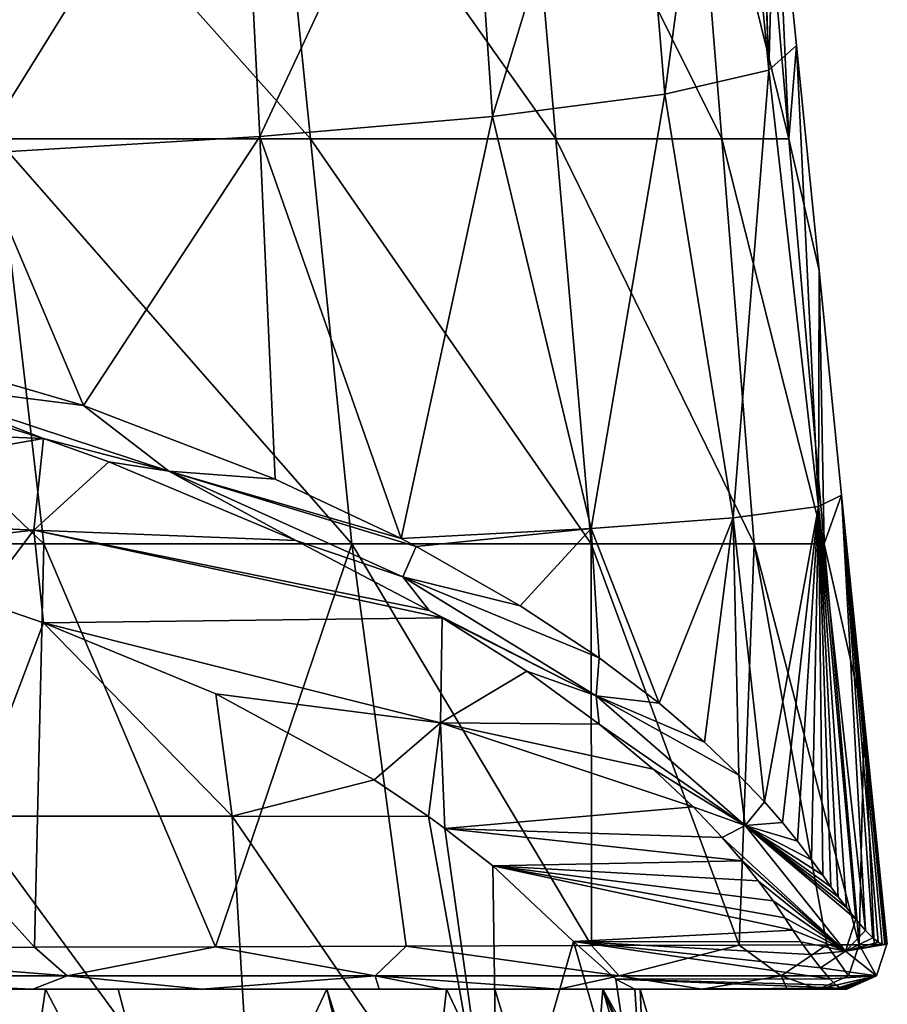
# Model space of a CAD drawing. Units: millimetres. Extents: x -24 to 24, y -10 to 159.
# Drawn here: x 13 to 24, y 119 to 131 of the extents above; entities that cross this region are included whole.
import ezdxf

# ---------------------------------------------------------------- set-up
doc = ezdxf.new("R2010")
doc.units = ezdxf.units.MM
doc.header["$LTSCALE"] = 52.148148
for name, color, linetype in [('2', 7, 'CONTINUOUS'), ('36', 7, 'CONTINUOUS'), ('37', 7, 'CONTINUOUS'), ('659', 7, 'CONTINUOUS'), ('660', 7, 'CONTINUOUS'), ('661', 7, 'CONTINUOUS'), ('663', 7, 'CONTINUOUS'), ('675', 7, 'CONTINUOUS'), ('676', 7, 'CONTINUOUS')]:
    doc.layers.add(name, color=color, linetype=linetype)

msp = doc.modelspace()

# ---------------------------------------------------------------- linework, layer by layer
at = {"layer": '2', "linetype": 'Continuous'}
for points in [[(8.593, 125.67, -18.896), (11.296, 126.205, -20.044), (13.716, 125.468, -18.464), (8.593, 125.67, -18.896)], [(8.593, 124.577, -16.552), (8.593, 125.67, -18.896), (13.716, 125.468, -18.464), (8.593, 124.577, -16.552)], [(13.598, 124.34, -16.045), (8.593, 124.577, -16.552), (13.716, 125.468, -18.464), (13.598, 124.34, -16.045)], [(13.598, 124.34, -16.045), (13.716, 125.468, -18.464), (14.522, 125.179, -17.844), (13.598, 124.34, -16.045)], [(13.598, 124.34, -16.045), (14.522, 125.179, -17.844), (16.821, 124.21, -15.766), (13.598, 124.34, -16.045)], [(10.963, 124.045, -15.412), (8.593, 124.577, -16.552), (13.598, 124.34, -16.045), (10.963, 124.045, -15.412)], [(12.937, 123.467, -14.172), (10.963, 124.045, -15.412), (13.598, 124.34, -16.045), (12.937, 123.467, -14.172)], [(13.715, 123.198, -13.598), (12.937, 123.467, -14.172), (13.598, 124.34, -16.045), (13.715, 123.198, -13.598)], [(18.622, 123.259, -13.727), (13.715, 123.198, -13.598), (13.598, 124.34, -16.045), (18.622, 123.259, -13.727)], [(18.622, 123.259, -13.727), (13.598, 124.34, -16.045), (18.463, 123.351, -13.925), (18.622, 123.259, -13.727)], [(18.463, 123.351, -13.925), (13.598, 124.34, -16.045), (16.821, 124.21, -15.766), (18.463, 123.351, -13.925)], [(18.622, 123.259, -13.727), (18.603, 121.968, -10.958), (13.715, 123.198, -13.598), (18.622, 123.259, -13.727)], [(18.622, 123.259, -13.727), (19.664, 122.602, -12.318), (18.603, 121.968, -10.958), (18.622, 123.259, -13.727)], [(13.715, 123.198, -13.598), (18.603, 121.968, -10.958), (15.836, 122.324, -11.72), (13.715, 123.198, -13.598)], [(19.664, 122.602, -12.318), (20.555, 121.953, -10.927), (18.603, 121.968, -10.958), (19.664, 122.602, -12.318)], [(15.836, 122.324, -11.72), (18.603, 121.968, -10.958), (17.784, 121.265, -9.45), (15.836, 122.324, -11.72)], [(17.784, 121.265, -9.45), (18.603, 121.968, -10.958), (18.454, 120.817, -8.49), (17.784, 121.265, -9.45)], [(18.603, 121.968, -10.958), (18.657, 120.67, -8.175), (18.454, 120.817, -8.49), (18.603, 121.968, -10.958)], [(21.218, 121.4, -9.74), (21.71, 120.936, -8.745), (18.603, 121.968, -10.958), (21.218, 121.4, -9.74)], [(18.603, 121.968, -10.958), (21.71, 120.936, -8.745), (18.657, 120.67, -8.175), (18.603, 121.968, -10.958)], [(20.555, 121.953, -10.927), (21.218, 121.4, -9.74), (18.603, 121.968, -10.958), (20.555, 121.953, -10.927)], [(21.71, 120.936, -8.745), (22.067, 120.559, -7.937), (18.657, 120.67, -8.175), (21.71, 120.936, -8.745)], [(22.067, 120.559, -7.937), (22.316, 120.271, -7.32), (18.657, 120.67, -8.175), (22.067, 120.559, -7.937)], [(18.657, 120.67, -8.175), (22.316, 120.271, -7.32), (19.244, 120.207, -7.182), (18.657, 120.67, -8.175)], [(22.316, 120.271, -7.32), (22.513, 120.025, -6.792), (19.244, 120.207, -7.182), (22.316, 120.271, -7.32)], [(22.838, 119.57, -5.812), (22.939, 119.417, -5.453), (19.244, 120.207, -7.182), (22.838, 119.57, -5.812)], [(19.244, 120.207, -7.182), (22.939, 119.417, -5.453), (20.24, 119.276, -5.076), (19.244, 120.207, -7.182)], [(22.697, 119.776, -6.262), (22.838, 119.57, -5.812), (19.244, 120.207, -7.182), (22.697, 119.776, -6.262)], [(22.513, 120.025, -6.792), (22.697, 119.776, -6.262), (19.244, 120.207, -7.182), (22.513, 120.025, -6.792)], [(22.939, 119.417, -5.453), (23.037, 119.273, -5.075), (20.24, 119.276, -5.076), (22.939, 119.417, -5.453)], [(23.276, 118.953, -3.982), (23.391, 118.819, -3.302), (20.24, 119.276, -5.076), (23.276, 118.953, -3.982)], [(20.24, 119.276, -5.076), (23.391, 118.819, -3.302), (20.759, 118.816, -3.284), (20.24, 119.276, -5.076)], [(23.149, 119.118, -4.601), (23.276, 118.953, -3.982), (20.24, 119.276, -5.076), (23.149, 119.118, -4.601)], [(23.037, 119.273, -5.075), (23.149, 119.118, -4.601), (20.24, 119.276, -5.076), (23.037, 119.273, -5.075)], [(23.391, 118.819, -3.302), (23.471, 118.742, -2.704), (20.759, 118.816, -3.284), (23.391, 118.819, -3.302)], [(23.471, 118.742, -2.704), (23.527, 118.702, -2.145), (20.759, 118.816, -3.284), (23.471, 118.742, -2.704)], [(20.759, 118.816, -3.284), (23.527, 118.702, -2.145), (20.992, 118.693, -1.654), (20.759, 118.816, -3.284)], [(13.587, 118.693, 23.215), (13.417, 118.693, 23.287), (8.593, 118.693, 21.758), (13.587, 118.693, 23.215)], [(13.598, 118.693, 19.493), (13.587, 118.693, 23.215), (8.593, 118.693, 21.758), (13.598, 118.693, 19.493)], [(8.685, 118.693, 19.183), (13.598, 118.693, 19.493), (8.593, 118.693, 21.758), (8.685, 118.693, 19.183)], [(11.379, 118.693, 17.718), (13.598, 118.693, 19.493), (8.685, 118.693, 19.183), (11.379, 118.693, 17.718)], [(13.742, 118.693, 15.955), (13.598, 118.693, 19.493), (11.379, 118.693, 17.718), (13.742, 118.693, 15.955)], [(13.587, 118.693, 23.215), (13.598, 118.693, 19.493), (15.667, 118.693, 22.135), (13.587, 118.693, 23.215)], [(13.598, 118.693, 19.493), (13.742, 118.693, 15.955), (18.603, 118.693, 16.356), (13.598, 118.693, 19.493)], [(13.598, 118.693, 19.493), (18.603, 118.693, 16.356), (18.629, 118.693, 19.776), (13.598, 118.693, 19.493)], [(13.598, 118.693, 19.493), (18.629, 118.693, 19.776), (17.849, 118.693, 20.516), (13.598, 118.693, 19.493)], [(13.598, 118.693, 19.493), (17.849, 118.693, 20.516), (15.667, 118.693, 22.135), (13.598, 118.693, 19.493)], [(18.603, 118.693, 16.356), (13.742, 118.693, 15.955), (14.637, 118.693, 15.138), (18.603, 118.693, 16.356)], [(18.603, 118.693, 13.012), (18.603, 118.693, 16.356), (14.637, 118.693, 15.138), (18.603, 118.693, 13.012)], [(17.203, 118.693, 12.143), (18.603, 118.693, 13.012), (14.637, 118.693, 15.138), (17.203, 118.693, 12.143)], [(18.675, 118.693, 9.729), (18.603, 118.693, 13.012), (17.203, 118.693, 12.143), (18.675, 118.693, 9.729)], [(18.603, 118.693, 13.012), (18.675, 118.693, 9.729), (22.869, 118.693, 12.068), (18.603, 118.693, 13.012)], [(18.603, 118.693, 16.356), (18.603, 118.693, 13.012), (21.823, 118.693, 15.154), (18.603, 118.693, 16.356)], [(21.823, 118.693, 15.154), (18.603, 118.693, 13.012), (22.869, 118.693, 12.068), (21.823, 118.693, 15.154)], [(18.629, 118.693, 19.776), (18.603, 118.693, 16.356), (20.06, 118.693, 18.121), (18.629, 118.693, 19.776)], [(20.06, 118.693, 18.121), (18.603, 118.693, 16.356), (21.823, 118.693, 15.154), (20.06, 118.693, 18.121)], [(19.272, 118.693, 8.486), (23.255, 118.693, 9.294), (18.675, 118.693, 9.729), (19.272, 118.693, 8.486)], [(18.675, 118.693, 9.729), (23.255, 118.693, 9.294), (22.869, 118.693, 12.068), (18.675, 118.693, 9.729)], [(23.442, 118.693, 5.009), (23.255, 118.693, 9.294), (19.272, 118.693, 8.486), (23.442, 118.693, 5.009)], [(20.598, 118.693, 4.373), (23.442, 118.693, 5.009), (19.272, 118.693, 8.486), (20.598, 118.693, 4.373)], [(23.525, 118.693, 2.622), (23.442, 118.693, 5.009), (20.598, 118.693, 4.373), (23.525, 118.693, 2.622)], [(21.057, 118.693), (23.525, 118.693, 2.622), (20.598, 118.693, 4.373), (21.057, 118.693)], [(23.527, 118.702, -2.145), (23.567, 118.692, -1.595), (20.992, 118.693, -1.654), (23.527, 118.702, -2.145)], [(23.592, 118.693, -1.079), (23.602, 118.693, -0.555), (20.992, 118.693, -1.654), (23.592, 118.693, -1.079)], [(20.992, 118.693, -1.654), (23.602, 118.693, -0.555), (21.057, 118.693), (20.992, 118.693, -1.654)], [(23.567, 118.692, -1.595), (23.592, 118.693, -1.079), (20.992, 118.693, -1.654), (23.567, 118.692, -1.595)], [(23.597, 118.693, 0.053), (23.525, 118.693, 2.622), (21.057, 118.693), (23.597, 118.693, 0.053)], [(23.602, 118.693, -0.555), (23.597, 118.693, 0.053), (21.057, 118.693), (23.602, 118.693, -0.555)]]:
    msp.add_3dface(points, dxfattribs=at)
at = {"layer": '36', "linetype": 'Continuous'}
for points in [[(12.937, 123.467, -14.172), (13.715, 123.198, -13.598), (12.813, 120.818, -15.761), (12.937, 123.467, -14.172)], [(13.715, 123.198, -13.598), (16.04, 120.818, -12.463), (12.813, 120.818, -15.761), (13.715, 123.198, -13.598)], [(13.715, 123.198, -13.598), (15.836, 122.324, -11.72), (16.04, 120.818, -12.463), (13.715, 123.198, -13.598)], [(15.836, 122.324, -11.72), (17.784, 121.265, -9.45), (16.04, 120.818, -12.463), (15.836, 122.324, -11.72)], [(17.784, 121.265, -9.45), (18.454, 120.817, -8.49), (16.04, 120.818, -12.463), (17.784, 121.265, -9.45)], [(16.32, 116.044, -14.458), (12.386, 116.044, -17.944), (12.813, 120.818, -15.761), (16.32, 116.044, -14.458)], [(16.04, 120.818, -12.463), (16.32, 116.044, -14.458), (12.813, 120.818, -15.761), (16.04, 120.818, -12.463)], [(18.454, 120.817, -8.49), (19.306, 116.044, -10.132), (16.04, 120.818, -12.463), (18.454, 120.817, -8.49)], [(19.306, 116.044, -10.132), (16.32, 116.044, -14.458), (16.04, 120.818, -12.463), (19.306, 116.044, -10.132)], [(18.454, 120.817, -8.49), (18.657, 120.67, -8.175), (19.306, 116.044, -10.132), (18.454, 120.817, -8.49)], [(18.657, 120.67, -8.175), (19.244, 120.207, -7.182), (19.306, 116.044, -10.132), (18.657, 120.67, -8.175)], [(19.244, 120.207, -7.182), (20.24, 119.276, -5.076), (19.306, 116.044, -10.132), (19.244, 120.207, -7.182)], [(20.24, 119.276, -5.076), (21.17, 116.044, -5.218), (19.306, 116.044, -10.132), (20.24, 119.276, -5.076)], [(20.24, 119.276, -5.076), (20.759, 118.816, -3.284), (21.17, 116.044, -5.218), (20.24, 119.276, -5.076)], [(20.759, 118.816, -3.284), (20.992, 118.693, -1.654), (21.17, 116.044, -5.218), (20.759, 118.816, -3.284)], [(20.992, 118.693, -1.654), (21.057, 118.693), (21.17, 116.044, -5.218), (20.992, 118.693, -1.654)], [(21.17, 116.044, -5.218), (21.057, 118.693), (21.568, 116.957), (21.17, 116.044, -5.218)]]:
    msp.add_3dface(points, dxfattribs=at)
at = {"layer": '37', "linetype": 'Continuous'}
for points in [[(13.225, 115.2, 17.58), (13.742, 118.693, 15.955), (11.379, 118.693, 17.718), (13.225, 115.2, 17.58)], [(13.225, 115.2, 17.58), (15.554, 115.2, 15.558), (13.742, 118.693, 15.955), (13.225, 115.2, 17.58)], [(13.742, 118.693, 15.955), (15.554, 115.2, 15.558), (14.637, 118.693, 15.138), (13.742, 118.693, 15.955)], [(15.554, 115.2, 15.558), (17.203, 118.693, 12.143), (14.637, 118.693, 15.138), (15.554, 115.2, 15.558)], [(15.554, 115.2, 15.558), (18.037, 115.2, 12.596), (17.203, 118.693, 12.143), (15.554, 115.2, 15.558)], [(18.037, 115.2, 12.596), (18.29, 115.2, 12.225), (17.203, 118.693, 12.143), (18.037, 115.2, 12.596)], [(18.29, 115.2, 12.225), (18.675, 118.693, 9.729), (17.203, 118.693, 12.143), (18.29, 115.2, 12.225)], [(18.29, 115.2, 12.225), (20.324, 115.2, 8.422), (18.675, 118.693, 9.729), (18.29, 115.2, 12.225)], [(20.324, 115.2, 8.422), (19.272, 118.693, 8.486), (18.675, 118.693, 9.729), (20.324, 115.2, 8.422)], [(20.324, 115.2, 8.422), (20.598, 118.693, 4.373), (19.272, 118.693, 8.486), (20.324, 115.2, 8.422)], [(20.324, 115.2, 8.422), (21.577, 115.2, 4.294), (20.598, 118.693, 4.373), (20.324, 115.2, 8.422)], [(21.577, 115.2, 4.294), (22, 115.2), (20.598, 118.693, 4.373), (21.577, 115.2, 4.294)], [(20.598, 118.693, 4.373), (22, 115.2), (21.803, 116.044), (20.598, 118.693, 4.373)], [(21.057, 118.693), (20.598, 118.693, 4.373), (21.568, 116.957), (21.057, 118.693)], [(20.598, 118.693, 4.373), (21.803, 116.044), (21.568, 116.957), (20.598, 118.693, 4.373)]]:
    msp.add_3dface(points, dxfattribs=at)
at = {"layer": '659', "linetype": 'Continuous'}
for points in [[(16.498, 134.138, 21.242), (12.554, 134.138, 23.758), (17.004, 129.155, 21.172), (16.498, 134.138, 21.242)], [(12.554, 134.138, 23.758), (13.137, 129.155, 23.652), (17.004, 129.155, 21.172), (12.554, 134.138, 23.758)], [(19.591, 134.138, 17.766), (16.498, 134.138, 21.242), (20.023, 129.155, 17.788), (19.591, 134.138, 17.766)], [(16.498, 134.138, 21.242), (17.004, 129.155, 21.172), (20.023, 129.155, 17.788), (16.498, 134.138, 21.242)], [(21.662, 134.138, 13.497), (19.591, 134.138, 17.766), (22.062, 129.155, 13.638), (21.662, 134.138, 13.497)], [(19.591, 134.138, 17.766), (20.023, 129.155, 17.788), (22.062, 129.155, 13.638), (19.591, 134.138, 17.766)], [(22.456, 134.138, 8.536), (21.662, 134.138, 13.497), (22.889, 129.155, 8.798), (22.456, 134.138, 8.536)], [(22.889, 129.155, 8.798), (21.662, 134.138, 13.497), (22.062, 129.155, 13.638), (22.889, 129.155, 8.798)], [(8.492, 129.155, 25), (9.115, 124.172, 24.915), (13.72, 124.172, 23.546), (8.492, 129.155, 25)], [(8.492, 129.155, 25), (13.72, 124.172, 23.546), (13.137, 129.155, 23.652), (8.492, 129.155, 25)], [(13.72, 124.172, 23.546), (17.511, 124.172, 21.103), (13.137, 129.155, 23.652), (13.72, 124.172, 23.546)], [(13.137, 129.155, 23.652), (17.511, 124.172, 21.103), (17.004, 129.155, 21.172), (13.137, 129.155, 23.652)], [(17.511, 124.172, 21.103), (20.456, 124.172, 17.81), (17.004, 129.155, 21.172), (17.511, 124.172, 21.103)], [(17.004, 129.155, 21.172), (20.456, 124.172, 17.81), (20.023, 129.155, 17.788), (17.004, 129.155, 21.172)], [(20.456, 124.172, 17.81), (22.462, 124.172, 13.779), (20.023, 129.155, 17.788), (20.456, 124.172, 17.81)], [(20.023, 129.155, 17.788), (22.462, 124.172, 13.779), (22.062, 129.155, 13.638), (20.023, 129.155, 17.788)], [(22.462, 124.172, 13.779), (23.323, 124.172, 9.059), (22.062, 129.155, 13.638), (22.462, 124.172, 13.779)], [(23.323, 124.172, 9.059), (22.889, 129.155, 8.798), (22.062, 129.155, 13.638), (23.323, 124.172, 9.059)], [(9.115, 124.172, 24.915), (9.737, 119.194, 24.83), (13.608, 119.206, 23.748), (9.115, 124.172, 24.915)], [(9.115, 124.172, 24.915), (13.608, 119.206, 23.748), (13.72, 124.172, 23.546), (9.115, 124.172, 24.915)], [(13.608, 119.206, 23.748), (15.833, 119.213, 22.617), (13.72, 124.172, 23.546), (13.608, 119.206, 23.748)], [(13.72, 124.172, 23.546), (15.833, 119.213, 22.617), (17.511, 124.172, 21.103), (13.72, 124.172, 23.546)], [(15.833, 119.213, 22.617), (18.179, 119.221, 20.891), (17.511, 124.172, 21.103), (15.833, 119.213, 22.617)], [(18.179, 119.221, 20.891), (20.461, 119.229, 18.422), (17.511, 124.172, 21.103), (18.179, 119.221, 20.891)], [(17.511, 124.172, 21.103), (20.461, 119.229, 18.422), (20.456, 124.172, 17.81), (17.511, 124.172, 21.103)], [(20.461, 119.229, 18.422), (22.279, 119.234, 15.364), (20.456, 124.172, 17.81), (20.461, 119.229, 18.422)], [(20.456, 124.172, 17.81), (22.279, 119.234, 15.364), (22.462, 124.172, 13.779), (20.456, 124.172, 17.81)], [(22.279, 119.234, 15.364), (23.357, 119.236, 12.181), (22.462, 124.172, 13.779), (22.279, 119.234, 15.364)], [(23.357, 119.236, 12.181), (23.753, 119.237, 9.318), (22.462, 124.172, 13.779), (23.357, 119.236, 12.181)], [(22.462, 124.172, 13.779), (23.753, 119.237, 9.318), (23.323, 124.172, 9.059), (22.462, 124.172, 13.779)]]:
    msp.add_3dface(points, dxfattribs=at)
at = {"layer": '660', "linetype": 'Continuous'}
for points in [[(22.127, 135.385, -4.421), (22.424, 135.832, 0.065), (22.642, 129.997, -4.474), (22.127, 135.385, -4.421)], [(22.642, 129.997, -4.474), (22.424, 135.832, 0.065), (22.458, 135.493, 0.065), (22.642, 129.997, -4.474)], [(22.72, 132.897, 0.065), (22.642, 129.997, -4.474), (22.458, 135.493, 0.065), (22.72, 132.897, 0.065)], [(20.922, 134.949, -8.752), (22.127, 135.385, -4.421), (21.364, 129.703, -8.84), (20.922, 134.949, -8.752)], [(21.364, 129.703, -8.84), (22.127, 135.385, -4.421), (22.642, 129.997, -4.474), (21.364, 129.703, -8.84)], [(18.891, 134.542, -12.763), (20.922, 134.949, -8.752), (19.241, 129.427, -12.862), (18.891, 134.542, -12.763)], [(19.241, 129.427, -12.862), (20.922, 134.949, -8.752), (21.364, 129.703, -8.84), (19.241, 129.427, -12.862)], [(16.124, 134.178, -16.314), (18.891, 134.542, -12.763), (16.38, 129.18, -16.404), (16.124, 134.178, -16.314)], [(16.38, 129.18, -16.404), (18.891, 134.542, -12.763), (19.241, 129.427, -12.862), (16.38, 129.18, -16.404)], [(12.722, 133.871, -19.275), (16.124, 134.178, -16.314), (12.892, 128.972, -19.339), (12.722, 133.871, -19.275)], [(12.892, 128.972, -19.339), (16.124, 134.178, -16.314), (16.38, 129.18, -16.404), (12.892, 128.972, -19.339)], [(22.981, 130.301, 0.065), (22.642, 129.997, -4.474), (22.72, 132.897, 0.065), (22.981, 130.301, 0.065)], [(22.642, 129.997, -4.474), (22.981, 130.301, 0.065), (23.254, 124.629, -3.996), (22.642, 129.997, -4.474)], [(23.254, 124.629, -3.996), (22.981, 130.301, 0.065), (23.26, 127.535, 0.065), (23.254, 124.629, -3.996)], [(21.364, 129.703, -8.84), (22.642, 129.997, -4.474), (22.202, 124.491, -7.929), (21.364, 129.703, -8.84)], [(22.202, 124.491, -7.929), (22.642, 129.997, -4.474), (23.254, 124.629, -3.996), (22.202, 124.491, -7.929)], [(19.241, 129.427, -12.862), (21.364, 129.703, -8.84), (20.456, 124.361, -11.602), (19.241, 129.427, -12.862)], [(20.456, 124.361, -11.602), (21.364, 129.703, -8.84), (22.202, 124.491, -7.929), (20.456, 124.361, -11.602)], [(16.38, 129.18, -16.404), (19.241, 129.427, -12.862), (18.117, 124.234, -14.896), (16.38, 129.18, -16.404)], [(18.117, 124.234, -14.896), (19.241, 129.427, -12.862), (20.456, 124.361, -11.602), (18.117, 124.234, -14.896)], [(12.892, 128.972, -19.339), (16.38, 129.18, -16.404), (14.208, 125.874, -18.509), (12.892, 128.972, -19.339)], [(14.208, 125.874, -18.509), (16.38, 129.18, -16.404), (16.567, 124.966, -16.507), (14.208, 125.874, -18.509)], [(16.567, 124.966, -16.507), (16.38, 129.18, -16.404), (18.117, 124.234, -14.896), (16.567, 124.966, -16.507)], [(10.946, 126.822, -20.599), (12.892, 128.972, -19.339), (14.208, 125.874, -18.509), (10.946, 126.822, -20.599)], [(23.538, 124.769, 0.065), (23.254, 124.629, -3.996), (23.26, 127.535, 0.065), (23.538, 124.769, 0.065)], [(23.254, 124.629, -3.996), (23.538, 124.769, 0.065), (23.831, 119.415, -3.605), (23.254, 124.629, -3.996)], [(23.831, 119.415, -3.605), (23.538, 124.769, 0.065), (23.923, 119.324, -3.025), (23.831, 119.415, -3.605)], [(23.923, 119.324, -3.025), (23.538, 124.769, 0.065), (23.989, 119.271, -2.508), (23.923, 119.324, -3.025)], [(23.989, 119.271, -2.508), (23.538, 124.769, 0.065), (24.037, 119.246, -2.006), (23.989, 119.271, -2.508)], [(24.037, 119.246, -2.006), (23.538, 124.769, 0.065), (24.071, 119.242, -1.506), (24.037, 119.246, -2.006)], [(24.071, 119.242, -1.506), (23.538, 124.769, 0.065), (24.091, 119.243, -1.017), (24.071, 119.242, -1.506)], [(24.091, 119.243, -1.017), (23.538, 124.769, 0.065), (24.1, 119.243, -0.517), (24.091, 119.243, -1.017)], [(24.1, 119.243, -0.517), (23.538, 124.769, 0.065), (23.816, 122.006, 0.065), (24.1, 119.243, -0.517)], [(22.202, 124.491, -7.929), (23.254, 124.629, -3.996), (22.588, 120.996, -7.771), (22.202, 124.491, -7.929)], [(22.588, 120.996, -7.771), (23.254, 124.629, -3.996), (22.811, 120.741, -7.209), (22.588, 120.996, -7.771)], [(22.811, 120.741, -7.209), (23.254, 124.629, -3.996), (22.996, 120.514, -6.71), (22.811, 120.741, -7.209)], [(22.996, 120.514, -6.71), (23.254, 124.629, -3.996), (23.169, 120.284, -6.207), (22.996, 120.514, -6.71)], [(23.169, 120.284, -6.207), (23.254, 124.629, -3.996), (23.306, 120.092, -5.778), (23.169, 120.284, -6.207)], [(23.306, 120.092, -5.778), (23.254, 124.629, -3.996), (23.405, 119.952, -5.447), (23.306, 120.092, -5.778)], [(23.405, 119.952, -5.447), (23.254, 124.629, -3.996), (23.496, 119.827, -5.119), (23.405, 119.952, -5.447)], [(23.496, 119.827, -5.119), (23.254, 124.629, -3.996), (23.597, 119.695, -4.725), (23.496, 119.827, -5.119)], [(23.597, 119.695, -4.725), (23.254, 124.629, -3.996), (23.712, 119.551, -4.217), (23.597, 119.695, -4.725)], [(23.712, 119.551, -4.217), (23.254, 124.629, -3.996), (23.831, 119.415, -3.605), (23.712, 119.551, -4.217)], [(20.456, 124.361, -11.602), (22.202, 124.491, -7.929), (21.291, 122.209, -10.439), (20.456, 124.361, -11.602)], [(21.291, 122.209, -10.439), (22.202, 124.491, -7.929), (21.851, 121.73, -9.384), (21.291, 122.209, -10.439)], [(21.851, 121.73, -9.384), (22.202, 124.491, -7.929), (22.275, 121.325, -8.494), (21.851, 121.73, -9.384)], [(22.275, 121.325, -8.494), (22.202, 124.491, -7.929), (22.588, 120.996, -7.771), (22.275, 121.325, -8.494)], [(18.117, 124.234, -14.896), (20.456, 124.361, -11.602), (18.301, 124.138, -14.684), (18.117, 124.234, -14.896)], [(18.301, 124.138, -14.684), (20.456, 124.361, -11.602), (19.583, 123.409, -13.08), (18.301, 124.138, -14.684)], [(19.583, 123.409, -13.08), (20.456, 124.361, -11.602), (20.554, 122.767, -11.667), (19.583, 123.409, -13.08)], [(20.554, 122.767, -11.667), (20.456, 124.361, -11.602), (21.291, 122.209, -10.439), (20.554, 122.767, -11.667)], [(24.095, 119.243, 0.065), (24.1, 119.243, -0.517), (23.816, 122.006, 0.065), (24.095, 119.243, 0.065)]]:
    msp.add_3dface(points, dxfattribs=at)
at = {"layer": '661', "linetype": 'Continuous'}
for points in [[(10.946, 126.822, -20.599), (14.208, 125.874, -18.509), (11.936, 126.159, -19.857), (10.946, 126.822, -20.599)], [(13.716, 125.468, -18.464), (11.296, 126.205, -20.044), (11.936, 126.159, -19.857), (13.716, 125.468, -18.464)], [(13.716, 125.468, -18.464), (11.936, 126.159, -19.857), (15.261, 125.065, -17.481), (13.716, 125.468, -18.464)], [(11.936, 126.159, -19.857), (14.208, 125.874, -18.509), (15.261, 125.065, -17.481), (11.936, 126.159, -19.857)], [(14.208, 125.874, -18.509), (16.567, 124.966, -16.507), (15.261, 125.065, -17.481), (14.208, 125.874, -18.509)], [(14.522, 125.179, -17.844), (13.716, 125.468, -18.464), (15.261, 125.065, -17.481), (14.522, 125.179, -17.844)], [(16.821, 124.21, -15.766), (14.522, 125.179, -17.844), (15.261, 125.065, -17.481), (16.821, 124.21, -15.766)], [(16.821, 124.21, -15.766), (15.261, 125.065, -17.481), (18.137, 123.766, -14.659), (16.821, 124.21, -15.766)], [(16.567, 124.966, -16.507), (18.117, 124.234, -14.896), (15.261, 125.065, -17.481), (16.567, 124.966, -16.507)], [(18.117, 124.234, -14.896), (18.301, 124.138, -14.684), (15.261, 125.065, -17.481), (18.117, 124.234, -14.896)], [(15.261, 125.065, -17.481), (18.301, 124.138, -14.684), (18.137, 123.766, -14.659), (15.261, 125.065, -17.481)], [(18.463, 123.351, -13.925), (16.821, 124.21, -15.766), (18.137, 123.766, -14.659), (18.463, 123.351, -13.925)], [(18.301, 124.138, -14.684), (19.583, 123.409, -13.08), (18.137, 123.766, -14.659), (18.301, 124.138, -14.684)], [(18.463, 123.351, -13.925), (18.137, 123.766, -14.659), (20.517, 122.301, -11.474), (18.463, 123.351, -13.925)], [(19.583, 123.409, -13.08), (20.554, 122.767, -11.667), (18.137, 123.766, -14.659), (19.583, 123.409, -13.08)], [(18.137, 123.766, -14.659), (20.554, 122.767, -11.667), (20.517, 122.301, -11.474), (18.137, 123.766, -14.659)], [(18.622, 123.259, -13.727), (18.463, 123.351, -13.925), (20.517, 122.301, -11.474), (18.622, 123.259, -13.727)], [(19.664, 122.602, -12.318), (18.622, 123.259, -13.727), (20.517, 122.301, -11.474), (19.664, 122.602, -12.318)], [(20.554, 122.767, -11.667), (21.291, 122.209, -10.439), (20.517, 122.301, -11.474), (20.554, 122.767, -11.667)], [(20.555, 121.953, -10.927), (19.664, 122.602, -12.318), (20.517, 122.301, -11.474), (20.555, 121.953, -10.927)], [(20.555, 121.953, -10.927), (20.517, 122.301, -11.474), (22.353, 120.705, -7.998), (20.555, 121.953, -10.927)], [(21.291, 122.209, -10.439), (21.851, 121.73, -9.384), (20.517, 122.301, -11.474), (21.291, 122.209, -10.439)], [(21.851, 121.73, -9.384), (22.275, 121.325, -8.494), (20.517, 122.301, -11.474), (21.851, 121.73, -9.384)], [(20.517, 122.301, -11.474), (22.275, 121.325, -8.494), (22.353, 120.705, -7.998), (20.517, 122.301, -11.474)], [(21.218, 121.4, -9.74), (20.555, 121.953, -10.927), (22.353, 120.705, -7.998), (21.218, 121.4, -9.74)], [(21.71, 120.936, -8.745), (21.218, 121.4, -9.74), (22.353, 120.705, -7.998), (21.71, 120.936, -8.745)], [(22.275, 121.325, -8.494), (22.588, 120.996, -7.771), (22.353, 120.705, -7.998), (22.275, 121.325, -8.494)], [(22.067, 120.559, -7.937), (21.71, 120.936, -8.745), (22.353, 120.705, -7.998), (22.067, 120.559, -7.937)], [(22.588, 120.996, -7.771), (22.811, 120.741, -7.209), (22.353, 120.705, -7.998), (22.588, 120.996, -7.771)], [(22.067, 120.559, -7.937), (22.353, 120.705, -7.998), (23.585, 119.158, -4.205), (22.067, 120.559, -7.937)], [(22.811, 120.741, -7.209), (22.996, 120.514, -6.71), (22.353, 120.705, -7.998), (22.811, 120.741, -7.209)], [(22.996, 120.514, -6.71), (23.169, 120.284, -6.207), (22.353, 120.705, -7.998), (22.996, 120.514, -6.71)], [(23.169, 120.284, -6.207), (23.306, 120.092, -5.778), (22.353, 120.705, -7.998), (23.169, 120.284, -6.207)], [(23.306, 120.092, -5.778), (23.405, 119.952, -5.447), (22.353, 120.705, -7.998), (23.306, 120.092, -5.778)], [(23.405, 119.952, -5.447), (23.496, 119.827, -5.119), (22.353, 120.705, -7.998), (23.405, 119.952, -5.447)], [(23.496, 119.827, -5.119), (23.597, 119.695, -4.725), (22.353, 120.705, -7.998), (23.496, 119.827, -5.119)], [(23.597, 119.695, -4.725), (23.712, 119.551, -4.217), (22.353, 120.705, -7.998), (23.597, 119.695, -4.725)], [(22.353, 120.705, -7.998), (23.712, 119.551, -4.217), (23.585, 119.158, -4.205), (22.353, 120.705, -7.998)], [(22.316, 120.271, -7.32), (22.067, 120.559, -7.937), (23.585, 119.158, -4.205), (22.316, 120.271, -7.32)], [(22.513, 120.025, -6.792), (22.316, 120.271, -7.32), (23.585, 119.158, -4.205), (22.513, 120.025, -6.792)], [(22.697, 119.776, -6.262), (22.513, 120.025, -6.792), (23.585, 119.158, -4.205), (22.697, 119.776, -6.262)], [(22.838, 119.57, -5.812), (22.697, 119.776, -6.262), (23.585, 119.158, -4.205), (22.838, 119.57, -5.812)], [(22.939, 119.417, -5.453), (22.838, 119.57, -5.812), (23.585, 119.158, -4.205), (22.939, 119.417, -5.453)], [(23.712, 119.551, -4.217), (23.831, 119.415, -3.605), (23.585, 119.158, -4.205), (23.712, 119.551, -4.217)], [(23.037, 119.273, -5.075), (22.939, 119.417, -5.453), (23.585, 119.158, -4.205), (23.037, 119.273, -5.075)], [(23.831, 119.415, -3.605), (23.923, 119.324, -3.025), (23.585, 119.158, -4.205), (23.831, 119.415, -3.605)], [(23.149, 119.118, -4.601), (23.037, 119.273, -5.075), (23.585, 119.158, -4.205), (23.149, 119.118, -4.601)], [(23.923, 119.324, -3.025), (23.989, 119.271, -2.508), (23.585, 119.158, -4.205), (23.923, 119.324, -3.025)], [(23.989, 119.271, -2.508), (24.037, 119.246, -2.006), (23.585, 119.158, -4.205), (23.989, 119.271, -2.508)], [(24.037, 119.246, -2.006), (24.071, 119.242, -1.506), (23.585, 119.158, -4.205), (24.037, 119.246, -2.006)], [(24.071, 119.242, -1.506), (24.091, 119.243, -1.017), (23.585, 119.158, -4.205), (24.071, 119.242, -1.506)], [(24.091, 119.243, -1.017), (24.1, 119.243, -0.517), (23.585, 119.158, -4.205), (24.091, 119.243, -1.017)], [(24.1, 119.243, -0.517), (24.095, 119.243, 0.065), (23.585, 119.158, -4.205), (24.1, 119.243, -0.517)], [(23.585, 119.158, -4.205), (24.095, 119.243, 0.065), (23.968, 118.857, 0.062), (23.585, 119.158, -4.205)], [(23.276, 118.953, -3.982), (23.149, 119.118, -4.601), (23.585, 119.158, -4.205), (23.276, 118.953, -3.982)], [(23.276, 118.953, -3.982), (23.585, 119.158, -4.205), (23.968, 118.857, 0.062), (23.276, 118.953, -3.982)], [(23.391, 118.819, -3.302), (23.276, 118.953, -3.982), (23.968, 118.857, 0.062), (23.391, 118.819, -3.302)], [(23.471, 118.742, -2.704), (23.391, 118.819, -3.302), (23.968, 118.857, 0.062), (23.471, 118.742, -2.704)], [(23.527, 118.702, -2.145), (23.471, 118.742, -2.704), (23.968, 118.857, 0.062), (23.527, 118.702, -2.145)], [(23.567, 118.692, -1.595), (23.527, 118.702, -2.145), (23.968, 118.857, 0.062), (23.567, 118.692, -1.595)], [(23.592, 118.693, -1.079), (23.567, 118.692, -1.595), (23.968, 118.857, 0.062), (23.592, 118.693, -1.079)], [(23.602, 118.693, -0.555), (23.592, 118.693, -1.079), (23.968, 118.857, 0.062), (23.602, 118.693, -0.555)], [(23.597, 118.693, 0.053), (23.602, 118.693, -0.555), (23.968, 118.857, 0.062), (23.597, 118.693, 0.053)]]:
    msp.add_3dface(points, dxfattribs=at)
at = {"layer": '663', "linetype": 'Continuous'}
for points in [[(22.72, 132.897, 0.065), (22.456, 134.138, 8.536), (22.889, 129.155, 8.798), (22.72, 132.897, 0.065)], [(22.981, 130.301, 0.065), (22.72, 132.897, 0.065), (22.889, 129.155, 8.798), (22.981, 130.301, 0.065)], [(23.26, 127.535, 0.065), (22.981, 130.301, 0.065), (22.889, 129.155, 8.798), (23.26, 127.535, 0.065)], [(23.323, 124.172, 9.059), (23.26, 127.535, 0.065), (22.889, 129.155, 8.798), (23.323, 124.172, 9.059)], [(23.538, 124.769, 0.065), (23.26, 127.535, 0.065), (23.323, 124.172, 9.059), (23.538, 124.769, 0.065)], [(23.816, 122.006, 0.065), (23.538, 124.769, 0.065), (23.323, 124.172, 9.059), (23.816, 122.006, 0.065)], [(23.753, 119.237, 9.318), (23.816, 122.006, 0.065), (23.323, 124.172, 9.059), (23.753, 119.237, 9.318)], [(23.816, 122.006, 0.065), (23.753, 119.237, 9.318), (23.939, 119.242, 5.028), (23.816, 122.006, 0.065)], [(24.095, 119.243, 0.065), (23.816, 122.006, 0.065), (23.939, 119.242, 5.028), (24.095, 119.243, 0.065)]]:
    msp.add_3dface(points, dxfattribs=at)
at = {"layer": '675', "linetype": 'Continuous'}
for points in [[(13.608, 119.206, 23.748), (9.737, 119.194, 24.83), (14.009, 118.855, 23.431), (13.608, 119.206, 23.748)], [(15.833, 119.213, 22.617), (13.608, 119.206, 23.748), (14.009, 118.855, 23.431), (15.833, 119.213, 22.617)], [(17.798, 118.855, 21.047), (15.833, 119.213, 22.617), (14.009, 118.855, 23.431), (17.798, 118.855, 21.047)], [(18.179, 119.221, 20.891), (15.833, 119.213, 22.617), (17.798, 118.855, 21.047), (18.179, 119.221, 20.891)], [(20.801, 118.855, 17.724), (18.179, 119.221, 20.891), (17.798, 118.855, 21.047), (20.801, 118.855, 17.724)], [(20.461, 119.229, 18.422), (18.179, 119.221, 20.891), (20.801, 118.855, 17.724), (20.461, 119.229, 18.422)], [(22.279, 119.234, 15.364), (20.461, 119.229, 18.422), (20.801, 118.855, 17.724), (22.279, 119.234, 15.364)], [(22.792, 118.855, 13.712), (22.279, 119.234, 15.364), (20.801, 118.855, 17.724), (22.792, 118.855, 13.712)], [(23.357, 119.236, 12.181), (22.279, 119.234, 15.364), (22.792, 118.855, 13.712), (23.357, 119.236, 12.181)], [(23.624, 118.855, 9.312), (23.357, 119.236, 12.181), (22.792, 118.855, 13.712), (23.624, 118.855, 9.312)], [(23.753, 119.237, 9.318), (23.357, 119.236, 12.181), (23.624, 118.855, 9.312), (23.753, 119.237, 9.318)], [(9.737, 119.194, 24.83), (9.718, 118.855, 24.701), (14.009, 118.855, 23.431), (9.737, 119.194, 24.83)], [(13.417, 118.693, 23.287), (13.587, 118.693, 23.215), (9.718, 118.855, 24.701), (13.417, 118.693, 23.287)], [(9.718, 118.855, 24.701), (13.587, 118.693, 23.215), (14.009, 118.855, 23.431), (9.718, 118.855, 24.701)], [(13.587, 118.693, 23.215), (15.667, 118.693, 22.135), (14.009, 118.855, 23.431), (13.587, 118.693, 23.215)], [(15.667, 118.693, 22.135), (17.798, 118.855, 21.047), (14.009, 118.855, 23.431), (15.667, 118.693, 22.135)], [(15.667, 118.693, 22.135), (17.849, 118.693, 20.516), (17.798, 118.855, 21.047), (15.667, 118.693, 22.135)], [(18.629, 118.693, 19.776), (20.06, 118.693, 18.121), (17.798, 118.855, 21.047), (18.629, 118.693, 19.776)], [(17.849, 118.693, 20.516), (18.629, 118.693, 19.776), (17.798, 118.855, 21.047), (17.849, 118.693, 20.516)], [(20.06, 118.693, 18.121), (20.801, 118.855, 17.724), (17.798, 118.855, 21.047), (20.06, 118.693, 18.121)], [(20.06, 118.693, 18.121), (21.823, 118.693, 15.154), (20.801, 118.855, 17.724), (20.06, 118.693, 18.121)], [(21.823, 118.693, 15.154), (22.792, 118.855, 13.712), (20.801, 118.855, 17.724), (21.823, 118.693, 15.154)], [(21.823, 118.693, 15.154), (22.869, 118.693, 12.068), (22.792, 118.855, 13.712), (21.823, 118.693, 15.154)], [(22.869, 118.693, 12.068), (23.255, 118.693, 9.294), (22.792, 118.855, 13.712), (22.869, 118.693, 12.068)], [(23.255, 118.693, 9.294), (23.624, 118.855, 9.312), (22.792, 118.855, 13.712), (23.255, 118.693, 9.294)]]:
    msp.add_3dface(points, dxfattribs=at)
at = {"layer": '676', "linetype": 'Continuous'}
for points in [[(23.968, 118.857, 0.062), (23.753, 119.237, 9.318), (23.624, 118.855, 9.312), (23.968, 118.857, 0.062)], [(23.968, 118.857, 0.062), (24.095, 119.243, 0.065), (23.753, 119.237, 9.318), (23.968, 118.857, 0.062)], [(23.753, 119.237, 9.318), (24.095, 119.243, 0.065), (23.939, 119.242, 5.028), (23.753, 119.237, 9.318)], [(23.255, 118.693, 9.294), (23.442, 118.693, 5.009), (23.968, 118.857, 0.062), (23.255, 118.693, 9.294)], [(23.255, 118.693, 9.294), (23.968, 118.857, 0.062), (23.624, 118.855, 9.312), (23.255, 118.693, 9.294)], [(23.442, 118.693, 5.009), (23.525, 118.693, 2.622), (23.968, 118.857, 0.062), (23.442, 118.693, 5.009)], [(23.525, 118.693, 2.622), (23.597, 118.693, 0.053), (23.968, 118.857, 0.062), (23.525, 118.693, 2.622)]]:
    msp.add_3dface(points, dxfattribs=at)

doc.saveas('drawing.dxf')
